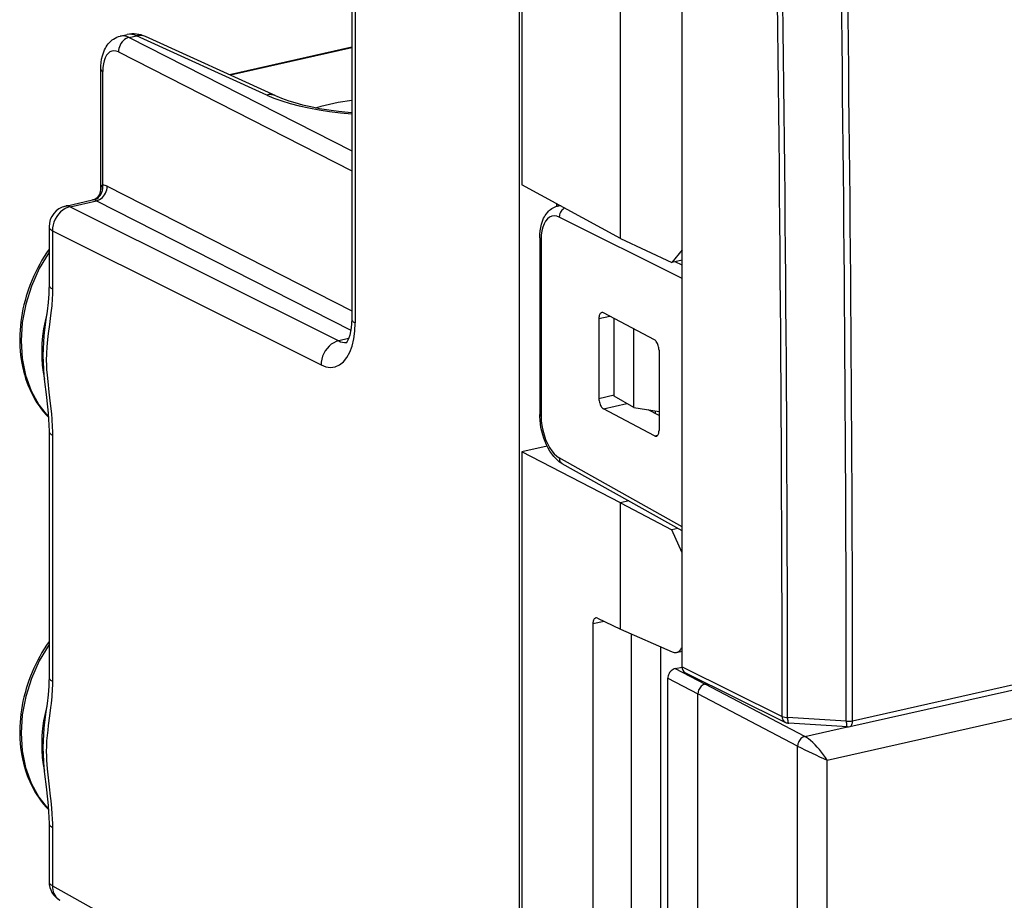
# Model space of a CAD drawing. Extents: x 0 to 420, y 0 to 297.
# Drawn here: x 316 to 339, y 222 to 242 of the extents above; entities that cross this region are included whole.
import ezdxf

# ---------------------------------------------------------------- set-up
doc = ezdxf.new("R2010")
doc.units = 0
doc.layers.get('0').update_dxf_attribs({"linetype": 'CONTINUOUS'})

msp = doc.modelspace()

# ---------------------------------------------------------------- linework, layer by layer
at = {"color": 7}
for p, q in [((331.755737, 236.39386), (331.755737, 247.858002)), ((323.997528, 246.941574), (323.997528, 235.254669)), ((324.077454, 246.848846), (324.077454, 235.161926)), ((327.930664, 244.045288), (327.930664, 213.958801)), ((327.994202, 243.948761), (327.994202, 238.407379)), ((330.312866, 237.14386), (330.312866, 243.768036)), ((318.565216, 241.894318), (318.727966, 241.930954)), ((318.771301, 241.862381), (318.943512, 241.901138)), ((318.771301, 241.862381), (323.997528, 239.19989)), ((322.003326, 240.512207), (318.943512, 241.901138)), ((322.214752, 240.495255), (319.154938, 241.884186)), ((323.997528, 241.631531), (321.132141, 240.986694)), ((323.997528, 241.617203), (321.153229, 240.977112)), ((318.520721, 241.524124), (323.997528, 238.733978)), ((318.10614, 238.292343), (318.10614, 241.120102)), ((318.152679, 238.39946), (318.152679, 241.065216)), ((318.257843, 238.369034), (323.997528, 235.444977)), ((330.312866, 237.14386), (327.994202, 238.407379)), ((317.282623, 237.90686), (317.915131, 238.04921)), ((317.387604, 237.891327), (318.007263, 238.030777)), ((317.387604, 237.891327), (323.693359, 234.74115)), ((317.942627, 238.050034), (317.915131, 238.04921)), ((318.007263, 238.030777), (323.977051, 234.989487)), ((328.808716, 237.963531), (328.808716, 237.898117)), ((328.830994, 237.903809), (328.892792, 237.917725)), ((331.755737, 236.205917), (328.87262, 237.64624)), ((316.892395, 237.419052), (316.892395, 236.053009)), ((316.972321, 237.326309), (316.972321, 235.960266)), ((316.972321, 237.326309), (323.278076, 234.176132)), ((328.414337, 237.157578), (328.414337, 233.00914)), ((328.446289, 237.120483), (328.446289, 232.972046)), ((330.312866, 237.14386), (331.511932, 236.578522)), ((331.755737, 236.876938), (331.511932, 236.578522)), ((331.755737, 236.633392), (331.511932, 236.578522)), ((331.755737, 236.514908), (331.592224, 236.596588)), ((331.755737, 236.205917), (331.755737, 236.39386)), ((331.755737, 230.379822), (331.755737, 236.205917)), ((331.104919, 234.76532), (329.911652, 235.397537)), ((329.803192, 235.267059), (330.061707, 235.318024)), ((329.803192, 235.267059), (329.803192, 233.387665)), ((330.157928, 233.440918), (330.157928, 235.267044)), ((330.626129, 233.173691), (330.626129, 235.018982)), ((323.924164, 234.793091), (323.693359, 234.74115)), ((331.213379, 234.519974), (331.213379, 232.640472)), ((329.803192, 233.387665), (330.157928, 233.47139)), ((329.911652, 233.142273), (330.456085, 233.270752)), ((330.626129, 233.173691), (330.157928, 233.440918)), ((331.104919, 232.510056), (329.911652, 233.142273)), ((330.626129, 233.173691), (331.213379, 233.082199)), ((331.213379, 232.992905), (330.960938, 233.121521)), ((331.12738, 233.036728), (331.12738, 233.095596)), ((316.892395, 232.620728), (316.892395, 226.844025)), ((316.972321, 232.528), (316.972321, 226.751282)), ((331.104919, 232.510056), (331.18634, 232.530701)), ((328.586945, 232.268692), (327.994202, 232.1353)), ((330.312866, 230.941895), (327.994202, 232.1353)), ((327.994202, 232.1353), (327.994202, 214.002045)), ((331.755737, 230.379822), (328.87262, 231.994537)), ((331.755737, 230.281799), (328.942932, 231.857147)), ((330.501373, 230.984314), (330.312866, 230.941895)), ((330.312866, 230.941895), (331.511932, 230.306839)), ((330.312866, 227.974258), (330.312866, 230.941895)), ((331.653961, 230.338806), (331.511932, 230.306839)), ((331.755737, 229.764343), (331.511932, 230.306839)), ((331.755737, 230.191879), (331.755737, 230.379822)), ((331.755737, 227.090897), (331.755737, 230.191879)), ((335.692657, 225.685577), (352.293945, 229.42157)), ((335.758667, 225.823639), (352.359985, 229.559631)), ((335.159058, 224.900665), (352.849731, 228.881821)), ((329.766693, 228.230576), (330.312866, 227.974258)), ((329.923401, 228.157043), (329.662018, 228.098221)), ((329.662018, 228.098221), (329.662018, 212.868744)), ((330.312866, 227.974258), (331.521729, 227.439453)), ((330.558533, 227.86557), (330.558533, 220.775986)), ((331.246185, 227.561356), (331.246185, 220.769989)), ((331.624573, 227.426788), (331.755737, 227.456314)), ((331.589294, 227.04747), (331.755829, 227.084946)), ((331.589294, 227.04747), (332.294373, 226.684555)), ((331.755737, 227.090897), (334.104492, 225.927475)), ((331.422211, 212.267349), (331.422211, 226.82193)), ((331.422211, 226.82193), (332.127319, 226.45903)), ((331.832703, 226.949951), (334.181854, 225.786346)), ((332.294373, 226.684555), (332.345337, 226.69603)), ((334.636017, 225.455719), (332.294373, 226.684555)), ((332.127319, 210.67218), (332.127319, 226.45903)), ((334.468964, 225.230179), (332.127319, 226.45903)), ((335.610046, 225.813644), (334.231934, 225.898514)), ((335.636444, 225.681076), (334.258331, 225.765961)), ((334.636017, 225.455719), (335.637238, 225.68103)), ((334.468964, 212.535568), (334.468964, 225.230179)), ((335.159058, 212.487961), (335.159058, 224.900665)), ((316.892395, 223.411743), (316.892395, 222.0457)), ((316.972321, 223.319), (316.972321, 221.952957)), ((316.972321, 221.952957), (323.278076, 218.421387))]:
    msp.add_line(p, q, dxfattribs=at)
for points in [[(318.10614, 241.120102), (318.108398, 241.200058), (318.115295, 241.278732), (318.127106, 241.355957), (318.144165, 241.431381), (318.167053, 241.50499), (318.196472, 241.576324), (318.21402, 241.611221), (318.233612, 241.645355), (318.255371, 241.678619), (318.279541, 241.710846), (318.32373, 241.759979), (318.348511, 241.78302), (318.375427, 241.805023), (318.403778, 241.825195), (318.44101, 241.847565), (318.480591, 241.866791), (318.522156, 241.882492), (318.565216, 241.894318)], [(318.771301, 241.862396), (318.735229, 241.851685), (318.700012, 241.835419), (318.66626, 241.813934), (318.634766, 241.787689), (318.606079, 241.757202), (318.58075, 241.723083), (318.559448, 241.686005), (318.54248, 241.64679), (318.530151, 241.606171), (318.522888, 241.565033), (318.520752, 241.524139)], [(319.154907, 241.884186), (319.133362, 241.892975), (319.111084, 241.900085), (319.088257, 241.905487), (319.064941, 241.909149), (319.041138, 241.911041), (319.016968, 241.911194), (318.992676, 241.909576), (318.96814, 241.906219), (318.943481, 241.901154)], [(318.520752, 241.524139), (318.468079, 241.544403), (318.416626, 241.551117), (318.36731, 241.544098), (318.321289, 241.523529), (318.279297, 241.489838), (318.242249, 241.443634), (318.210876, 241.385895), (318.185791, 241.317719), (318.167542, 241.240509), (318.156433, 241.155792), (318.15271, 241.065216)], [(318.106201, 241.120087), (318.10675, 241.113678), (318.108521, 241.107269), (318.11145, 241.100922), (318.11554, 241.094635), (318.120789, 241.08844), (318.127197, 241.082367), (318.134644, 241.076477), (318.143127, 241.07077), (318.15271, 241.065216)], [(322.214722, 240.49527), (322.193176, 240.504059), (322.170898, 240.511139), (322.148071, 240.516541), (322.124756, 240.520203), (322.100952, 240.522125), (322.076782, 240.522247), (322.05249, 240.52066), (322.027954, 240.517303), (322.003296, 240.512238)], [(322.003296, 240.512207), (322.171509, 240.441803), (322.355774, 240.375885), (322.555054, 240.314911), (322.768311, 240.259186), (322.994141, 240.209015), (323.231445, 240.164734), (323.478638, 240.126556), (323.734497, 240.094696), (323.997498, 240.069366)], [(322.214752, 240.495255), (322.275787, 240.468536), (322.351776, 240.437759), (322.43277, 240.407547), (322.518921, 240.377914), (322.662903, 240.333267), (322.843903, 240.284393), (323.038025, 240.239395), (323.243896, 240.198761), (323.460175, 240.162888), (323.685486, 240.132065), (323.918427, 240.106583), (323.997528, 240.099304)], [(317.942627, 238.050049), (317.978149, 238.061005), (318.012024, 238.077728), (318.04364, 238.099823), (318.072327, 238.126862), (318.097534, 238.158325), (318.118713, 238.193573), (318.135437, 238.231842), (318.1474, 238.27243), (318.154297, 238.314423), (318.156128, 238.357086), (318.15271, 238.399475)], [(318.007263, 238.030792), (318.043335, 238.041473), (318.078552, 238.05777), (318.112305, 238.079224), (318.143799, 238.105469), (318.172485, 238.135956), (318.197815, 238.170074), (318.219116, 238.207153), (318.236084, 238.246368), (318.248413, 238.287018), (318.255676, 238.328156), (318.257812, 238.369049)], [(318.15271, 238.399445), (318.142944, 238.394318), (318.134277, 238.387482), (318.126831, 238.378937), (318.120483, 238.368744), (318.115356, 238.356812), (318.111328, 238.343231), (318.108398, 238.327942), (318.106689, 238.311005), (318.10614, 238.292328)], [(317.387573, 237.891327), (317.327881, 237.873322), (317.26947, 237.846039), (317.213501, 237.810089), (317.161255, 237.766205), (317.113708, 237.71524), (317.071777, 237.658234), (317.036438, 237.596344), (317.008301, 237.530853), (316.988037, 237.463104), (316.975952, 237.39447), (316.97229, 237.326324)], [(317.387573, 237.891327), (317.37561, 237.896759), (317.363647, 237.901276), (317.351685, 237.904877), (317.339844, 237.907562), (317.328125, 237.909271), (317.316528, 237.910095), (317.305054, 237.909943), (317.293701, 237.908875), (317.282593, 237.90686)], [(328.414337, 237.157578), (328.416718, 237.240936), (328.42392, 237.322296), (328.436127, 237.401215), (328.453552, 237.477234), (328.476471, 237.550049), (328.50531, 237.619202), (328.522156, 237.652328), (328.540741, 237.684326), (328.561127, 237.715118), (328.59967, 237.763641), (328.620941, 237.786118), (328.643707, 237.807312), (328.667938, 237.827072), (328.693634, 237.84523), (328.725616, 237.864288), (328.759338, 237.880585), (328.794586, 237.893829), (328.830994, 237.903809)], [(328.87262, 237.64624), (328.811646, 237.66922), (328.752014, 237.676727), (328.694946, 237.668549), (328.641602, 237.644867), (328.592896, 237.606232), (328.550049, 237.553314), (328.513672, 237.487183), (328.484619, 237.40921), (328.463501, 237.320892), (328.450562, 237.223999), (328.446289, 237.120483)], [(329.000793, 237.858978), (328.976929, 237.845306), (328.95459, 237.828033), (328.934082, 237.807526), (328.915955, 237.784302), (328.900635, 237.75882), (328.888306, 237.731659), (328.879517, 237.7034), (328.874207, 237.674744), (328.87262, 237.646271)], [(316.892395, 237.419037), (316.893433, 237.408173), (316.896484, 237.397339), (316.901489, 237.386566), (316.908569, 237.375946), (316.917542, 237.365509), (316.928467, 237.355286), (316.941284, 237.345306), (316.955933, 237.335663), (316.97229, 237.326324)], [(328.414307, 237.157562), (328.414734, 237.153229), (328.415955, 237.148895), (328.417969, 237.144562), (328.420776, 237.14035), (328.424377, 237.136139), (328.428711, 237.13205), (328.433838, 237.128082), (328.439697, 237.124207), (328.446289, 237.120483)], [(316.892395, 236.893921), (316.834564, 236.808929), (316.778961, 236.72229), (316.725586, 236.634109), (316.674561, 236.544479), (316.625916, 236.453491), (316.579681, 236.361267), (316.535919, 236.267868), (316.494659, 236.173416), (316.455994, 236.078018), (316.419952, 235.981766), (316.386536, 235.884766), (316.355804, 235.787109), (316.32782, 235.688904), (316.302582, 235.590271), (316.280121, 235.491287), (316.260468, 235.39209), (316.243683, 235.292755), (316.229736, 235.19339), (316.218658, 235.094131), (316.21051, 234.995056), (316.205261, 234.896286), (316.202942, 234.797913), (316.203552, 234.700043), (316.207123, 234.6026), (316.213531, 234.507187), (316.223633, 234.405975), (316.245239, 234.253601), (316.267639, 234.136276), (316.289612, 234.04039), (316.31366, 233.950348), (316.340576, 233.86174), (316.370361, 233.774673), (316.403015, 233.689255), (316.438507, 233.605591), (316.476776, 233.523788), (316.517822, 233.443924), (316.561615, 233.366119), (316.608093, 233.290466), (316.657196, 233.217056), (316.708923, 233.145996), (316.763184, 233.077377), (316.819916, 233.011292), (316.879089, 232.947815)], [(316.8927, 236.823395), (316.663452, 236.437225), (316.479614, 236.027496), (316.345093, 235.602814), (316.262573, 235.17215), (316.233887, 234.744476), (316.259521, 234.328827), (316.339111, 233.933868), (316.470825, 233.567932), (316.651978, 233.238678), (316.878723, 232.952972)], [(316.892395, 236.053009), (316.890717, 235.946747), (316.886078, 235.842468), (316.878967, 235.740067), (316.869812, 235.639252), (316.846893, 235.440475), (316.820251, 235.241989), (316.787659, 234.997421), (316.771576, 234.856613), (316.758636, 234.710052), (316.750275, 234.557816), (316.74765, 234.401596), (316.751129, 234.244034), (316.76001, 234.087036), (316.773102, 233.931625), (316.789093, 233.777863), (316.8237, 233.483871), (316.856995, 233.1922), (316.871033, 233.047043), (316.882233, 232.902817), (316.889679, 232.760193), (316.892395, 232.620728)], [(316.892395, 236.053009), (316.893433, 236.042114), (316.896484, 236.031281), (316.901489, 236.020538), (316.908569, 236.009918), (316.917542, 235.999481), (316.928467, 235.989227), (316.941284, 235.979279), (316.955933, 235.969574), (316.97229, 235.960266)], [(316.972321, 235.960266), (316.970093, 235.828476), (316.966187, 235.7388), (316.953766, 235.565842), (316.942535, 235.451355), (316.929718, 235.339905), (316.901459, 235.124222), (316.872925, 234.914795), (316.855835, 234.776459), (316.838867, 234.602753), (316.829742, 234.443909), (316.827789, 234.281525), (316.830383, 234.178055), (316.835754, 234.072998), (316.846466, 233.933197), (316.860443, 233.790955), (316.889984, 233.534485), (316.921143, 233.270966), (316.94635, 233.027863), (316.956726, 232.904343), (316.968018, 232.716949), (316.971191, 232.622543), (316.972321, 232.528)], [(316.838562, 235.374634), (316.797424, 235.201294), (316.764893, 235.027496), (316.740967, 234.85376), (316.725708, 234.680695), (316.71936, 234.508942), (316.721802, 234.33902), (316.733032, 234.171539), (316.753052, 234.00708), (316.781738, 233.84613)], [(329.870117, 235.405212), (329.857422, 235.401093), (329.845581, 235.393677), (329.834961, 235.383118), (329.825562, 235.369598), (329.817749, 235.353333), (329.811401, 235.334625), (329.806885, 235.313751), (329.804077, 235.291107), (329.803162, 235.267059)], [(323.278076, 234.176117), (323.392456, 234.133026), (323.504211, 234.118988), (323.611206, 234.134308), (323.711304, 234.17868), (323.80249, 234.25119), (323.882935, 234.350433), (323.95105, 234.474396), (324.005493, 234.620605), (324.045227, 234.786194), (324.069336, 234.967834), (324.077454, 235.161926)], [(323.997528, 235.254669), (323.994415, 235.147202), (323.985443, 235.047485), (323.971222, 234.957214), (323.95285, 234.878311), (323.931641, 234.812225), (323.909668, 234.760651), (323.889404, 234.724213), (323.866882, 234.695496)], [(323.997559, 235.254669), (323.998535, 235.243805), (324.001587, 235.232941), (324.006592, 235.222198), (324.013672, 235.211578), (324.022705, 235.201141), (324.033569, 235.190887), (324.046387, 235.180939), (324.061035, 235.171265), (324.077454, 235.161957)], [(323.693359, 234.74115), (323.633667, 234.723114), (323.575195, 234.695862), (323.519287, 234.659912), (323.467041, 234.615997), (323.419434, 234.565033), (323.377563, 234.508026), (323.342163, 234.446167), (323.314087, 234.380676), (323.293762, 234.312927), (323.281677, 234.244293), (323.278076, 234.176117)], [(331.213379, 234.519989), (331.21228, 234.547302), (331.208984, 234.575226), (331.203552, 234.603241), (331.196167, 234.630676), (331.18689, 234.657043), (331.175903, 234.681793), (331.163574, 234.704437), (331.149963, 234.724457), (331.135498, 234.741516), (331.120361, 234.755219), (331.104919, 234.76532)], [(329.803162, 233.387665), (329.804321, 233.360321), (329.807556, 233.332397), (329.812988, 233.304413), (329.820435, 233.276947), (329.829712, 233.25058), (329.840576, 233.2258), (329.853027, 233.203156), (329.866577, 233.183136), (329.881104, 233.166077), (329.89624, 233.152374), (329.911621, 233.142273)], [(328.414307, 233.009125), (328.414734, 233.004791), (328.415955, 233.000458), (328.417969, 232.996124), (328.420776, 232.991913), (328.424377, 232.987701), (328.428711, 232.983612), (328.433838, 232.979645), (328.439697, 232.975769), (328.446289, 232.972046)], [(328.942932, 231.857147), (328.911316, 231.87616), (328.880859, 231.897064), (328.851471, 231.919739), (328.795837, 231.969864), (328.74411, 232.025818), (328.696045, 232.087067), (328.651459, 232.153137), (328.610382, 232.223572), (328.572845, 232.297882), (328.53894, 232.375595), (328.50882, 232.456161), (328.482605, 232.539001), (328.460419, 232.623566), (328.442444, 232.709229), (328.428802, 232.795395), (328.419586, 232.88147), (328.414917, 232.966873), (328.414337, 233.00914)], [(328.446289, 232.972046), (328.450562, 232.863953), (328.463501, 232.753448), (328.484619, 232.64267), (328.513672, 232.533936), (328.550049, 232.429291), (328.592896, 232.330902), (328.641602, 232.240723), (328.694946, 232.160492), (328.752014, 232.091858), (328.811646, 232.036163), (328.87262, 231.994537)], [(316.892395, 232.620728), (316.893433, 232.609833), (316.896484, 232.59903), (316.901489, 232.588257), (316.908569, 232.577637), (316.917542, 232.5672), (316.928467, 232.556976), (316.941284, 232.546997), (316.955933, 232.537323), (316.97229, 232.527985)], [(331.149658, 232.503082), (331.161804, 232.507843), (331.173096, 232.515686), (331.183228, 232.526459), (331.192139, 232.540039), (331.199585, 232.556183), (331.205566, 232.574585), (331.209839, 232.595001), (331.212524, 232.617096), (331.213379, 232.640472)], [(328.87262, 231.994537), (328.873413, 231.974823), (328.876038, 231.95575), (328.880615, 231.937531), (328.886963, 231.920441), (328.89502, 231.904572), (328.904785, 231.890137), (328.916138, 231.87735), (328.928894, 231.866302), (328.942871, 231.857147)], [(329.727173, 228.235992), (329.714722, 228.231506), (329.703247, 228.223846), (329.692871, 228.213165), (329.683716, 228.199585), (329.676086, 228.18338), (329.670044, 228.164825), (329.665588, 228.144226), (329.662903, 228.121887), (329.661987, 228.098206)], [(316.892395, 227.684937), (316.834564, 227.599945), (316.778961, 227.513306), (316.725586, 227.42511), (316.674561, 227.33548), (316.625916, 227.244507), (316.579681, 227.152267), (316.535919, 227.058884), (316.494659, 226.964432), (316.455994, 226.869034), (316.419952, 226.772781), (316.386536, 226.675766), (316.355804, 226.578125), (316.32782, 226.479919), (316.302582, 226.381271), (316.280121, 226.282303), (316.260468, 226.18309), (316.243683, 226.083771), (316.229736, 225.984406), (316.218658, 225.885147), (316.21051, 225.786072), (316.205261, 225.687302), (316.202942, 225.588928), (316.203552, 225.491058), (316.207123, 225.393616), (316.213531, 225.298203), (316.223633, 225.196991), (316.245239, 225.044617), (316.267639, 224.927292), (316.289612, 224.831406), (316.31366, 224.741348), (316.340576, 224.65274), (316.370361, 224.565689), (316.403015, 224.48027), (316.438507, 224.396606), (316.476776, 224.314804), (316.517822, 224.23494), (316.561615, 224.157135), (316.608093, 224.081482), (316.657196, 224.008072), (316.708923, 223.937012), (316.763184, 223.868393), (316.819916, 223.802307), (316.879089, 223.738831)], [(316.8927, 227.61441), (316.663452, 227.228241), (316.479614, 226.818512), (316.345093, 226.393829), (316.262573, 225.963165), (316.233887, 225.535492), (316.259521, 225.119843), (316.339111, 224.724884), (316.470825, 224.358948), (316.651978, 224.029694), (316.878723, 223.743988)], [(331.624573, 227.426788), (331.642456, 227.432068), (331.659607, 227.439728), (331.676086, 227.449677), (331.691772, 227.461945), (331.706543, 227.47641), (331.720337, 227.493011), (331.733154, 227.511719), (331.744873, 227.532379), (331.755493, 227.554932)], [(331.589294, 227.047455), (331.565491, 227.040192), (331.542236, 227.029266), (331.519897, 227.014862), (331.498962, 226.997314), (331.479858, 226.976959), (331.463013, 226.954193), (331.44873, 226.929535), (331.437317, 226.903412), (331.428955, 226.876404), (331.42395, 226.849091), (331.422241, 226.82193)], [(316.892395, 226.844025), (316.890717, 226.737747), (316.886078, 226.633545), (316.878967, 226.531204), (316.869812, 226.430374), (316.846893, 226.231552), (316.820251, 226.03302), (316.787689, 225.788666), (316.771606, 225.647858), (316.758636, 225.501266), (316.750275, 225.34903), (316.74765, 225.19278), (316.751129, 225.035172), (316.76001, 224.878128), (316.773102, 224.722687), (316.789093, 224.568878), (316.8237, 224.274963), (316.856964, 223.983215), (316.871033, 223.837982), (316.882233, 223.693695), (316.889679, 223.551208), (316.892395, 223.411743)], [(316.892395, 226.844025), (316.893433, 226.83313), (316.896484, 226.822296), (316.901489, 226.811554), (316.908569, 226.800934), (316.917542, 226.790497), (316.928467, 226.780243), (316.941284, 226.770294), (316.955933, 226.76059), (316.97229, 226.751282)], [(316.972321, 226.751282), (316.971222, 226.659409), (316.96814, 226.569824), (316.957184, 226.397079), (316.941406, 226.231857), (316.929962, 226.132858), (316.904938, 225.940659), (316.874023, 225.713959), (316.859863, 225.601898), (316.846375, 225.478607), (316.835968, 225.354324), (316.829529, 225.228317), (316.827576, 225.100037), (316.829254, 225.001389), (316.833557, 224.901245), (316.84024, 224.799698), (316.848938, 224.696808), (316.863068, 224.557648), (316.896332, 224.272736), (316.92218, 224.052963), (316.934326, 223.941193), (316.950592, 223.771347), (316.96051, 223.642441), (316.967834, 223.512482), (316.97113, 223.415894), (316.972321, 223.319016)], [(332.294373, 226.68454), (332.27063, 226.677277), (332.247314, 226.666351), (332.224976, 226.651947), (332.204041, 226.634399), (332.184937, 226.614044), (332.168091, 226.591278), (332.153809, 226.56662), (332.142395, 226.540497), (332.134033, 226.513519), (332.129028, 226.486176), (332.127319, 226.459015)], [(316.838562, 226.16568), (316.797485, 225.99234), (316.764893, 225.818512), (316.740967, 225.644775), (316.725708, 225.471741), (316.71936, 225.299957), (316.721802, 225.130066), (316.733032, 224.962585), (316.753052, 224.798096), (316.781738, 224.637146)], [(334.104492, 225.92746), (334.105652, 225.906799), (334.108826, 225.886841), (334.114014, 225.867859), (334.121094, 225.850067), (334.130066, 225.83374), (334.140747, 225.819), (334.153076, 225.806122), (334.16687, 225.795197), (334.181885, 225.786346)], [(334.231934, 225.898529), (334.232422, 225.873779), (334.233643, 225.850739), (334.235535, 225.829742), (334.238037, 225.811279), (334.241211, 225.795624), (334.244873, 225.783051), (334.248962, 225.773834), (334.25354, 225.768097), (334.258301, 225.765961)], [(335.610046, 225.813629), (335.610596, 225.78891), (335.611816, 225.765839), (335.613647, 225.744873), (335.616211, 225.72641), (335.619263, 225.710724), (335.622925, 225.698151), (335.627075, 225.688934), (335.631592, 225.683197), (335.636475, 225.681061)], [(335.692627, 225.685577), (335.705261, 225.690094), (335.716919, 225.697815), (335.727417, 225.708527), (335.736633, 225.722137), (335.744385, 225.738373), (335.75061, 225.756927), (335.755066, 225.777588), (335.757812, 225.799957), (335.758667, 225.823639)], [(334.635986, 225.455719), (334.612549, 225.448273), (334.589539, 225.437195), (334.567383, 225.422699), (334.546631, 225.40506), (334.527588, 225.384674), (334.510742, 225.361908), (334.496399, 225.33725), (334.484863, 225.311249), (334.476318, 225.284332), (334.470947, 225.257141), (334.468994, 225.230194)], [(335.159058, 224.900665), (335.12085, 224.960602), (335.077881, 225.022247), (335.030945, 225.08429), (334.981079, 225.145538), (334.929321, 225.204681), (334.876587, 225.260651), (334.824036, 225.312195), (334.772705, 225.358368), (334.723633, 225.398163), (334.677734, 225.430817), (334.636047, 225.455719)], [(316.892395, 223.411743), (316.893433, 223.400848), (316.896484, 223.390045), (316.901489, 223.379272), (316.908569, 223.368652), (316.917542, 223.358215), (316.928467, 223.347992), (316.941284, 223.338013), (316.955933, 223.328339), (316.97229, 223.319)], [(316.892395, 222.045685), (316.893433, 222.034821), (316.896484, 222.023987), (316.901489, 222.013214), (316.908569, 222.002594), (316.917542, 221.992157), (316.928467, 221.981934), (316.941284, 221.971954), (316.955933, 221.962311), (316.97229, 221.952972)], [(316.97229, 221.952972), (316.974243, 221.903687), (316.980835, 221.856018), (316.992188, 221.810516), (317.008118, 221.76767), (317.028442, 221.728027), (317.052856, 221.691986), (317.081177, 221.660004), (317.113037, 221.632385), (317.148071, 221.609497)]]:
    msp.add_lwpolyline(points, dxfattribs=at)
for centre, radius, start, end in [((-1004.517822, 225.55368), 1338.622394, 0.015999, 0.899773), ((-1004.611938, 225.524689), 1338.843934, 0.015998, 0.899775), ((-1004.004395, 225.436203), 1339.614545, 0.016143, 0.854242), ((-1003.94519, 225.446243), 1339.70398, 0.01614, 0.854242), ((318.622955, 241.594727), 0.305522, 61.002311, 100.905984), ((318.791626, 241.6064), 0.331124, 62.736688, 101.096649), ((318.871613, 241.274292), 0.672328, 65.081526, 102.337967), ((324.756744, 234.650909), 5.784514, 97.541508, 105.935483), ((318.131714, 238.131912), 0.268469, 61.992122, 85.517677), ((317.851807, 238.295166), 0.254381, 284.43341, 359.364224), ((317.392395, 237.419067), 0.5, 102.683568, 180.001279), ((317.928955, 237.887161), 0.163516, 61.396598, 85.201733), ((328.889374, 237.642242), 0.268013, 86.24917, 102.579695), ((329.87973, 235.342728), 0.063313, 59.795724, 98.726505), ((323.843964, 235.017471), 0.314374, 241.405458, 275.789437), ((331.136505, 232.563629), 0.062068, 239.475124, 282.223987), ((329.738892, 228.176315), 0.060895, 62.870894, 101.122173), ((331.592621, 227.58699), 0.163505, 244.337044, 281.276606), ((331.907471, 227.080414), 0.151148, 176.050312, 240.192649), ((334.242523, 226.251114), 0.352306, 246.904355, 268.278817), ((334.271057, 225.967117), 0.201573, 243.736506, 266.378215), ((335.649384, 226.351913), 0.539609, 265.820892, 281.689429), ((335.648682, 225.881012), 0.20031, 266.49691, 282.680278), ((342.260498, 240.685822), 17.30889, 243.246235, 245.777913), ((317.392395, 222.045715), 0.5, 180.001279, 240.744528)]:
    msp.add_arc(centre, radius, start, end, dxfattribs=at)

doc.saveas('drawing.dxf')
